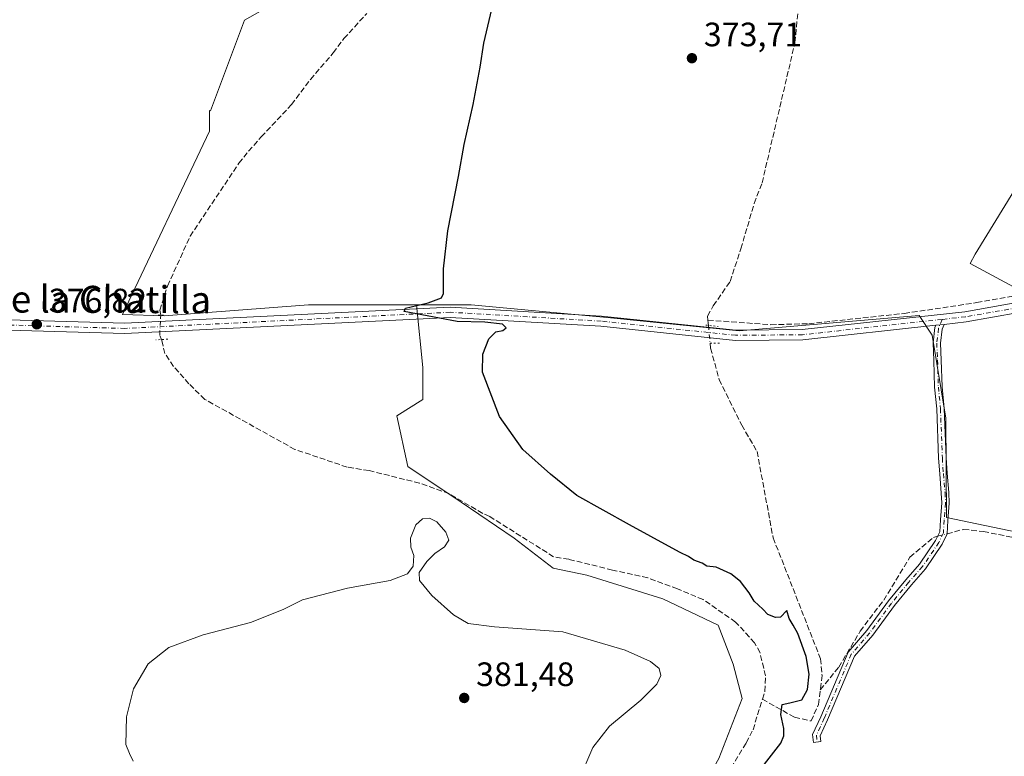
# Model space of a CAD drawing. Units: metres. Extents: x 605213 to 608698, y 4650567 to 4652932.
# Drawn here: x 606500 to 606791, y 4651208 to 4651426 of the extents above; entities that cross this region are included whole.
import ezdxf
from ezdxf.enums import TextEntityAlignment as Align

# ---------------------------------------------------------------- set-up
doc = ezdxf.new("R2010")
doc.units = ezdxf.units.M
doc.header["$MEASUREMENT"] = 0
for name, pattern in [('DGN Style 3', [2.307223458686699, 1.648016756204785, -0.6592067024819142]), ('DGN Style 4', [2.6384748266838614, 1.318413404963828, -0.6592067024819142, 0.001648016756204785, -0.6592067024819142]), ('DGN Style 5', [1.1536117293433497, 0.4944050268614355, -0.6592067024819142])]:
    doc.linetypes.add(name, pattern=pattern)
for name, color, linetype, lineweight in [('Arbolado forestal CxS', 92, 'Continuous', 0), ('Camino Cxs', 7, 'Continuous', 0), ('Camino eje', 30, 'DGN Style 4', 13), ('Comarca CxS', 21, 'Continuous', 0), ('Comunidad Autónoma CxS', 142, 'Continuous', 0), ('Corriente artificial lineal', 4, 'DGN Style 3', 13), ('Corriente artificial lineal oculto', 135, 'DGN Style 4', 13), ('Cultivos herbáceos CxS', 92, 'Continuous', 0), ('Cultivos leñosos CxS', 92, 'Continuous', 0), ('Curva de nivel maestra', 30, 'Continuous', 30), ('Curva de nivel normal', 30, 'Continuous', 0), ('Municipio CxS', 4, 'Continuous', 0), ('Pista no pavimentada Cxs', 111, 'Continuous', 0), ('Pista no pavimentada eje', 91, 'DGN Style 4', 0), ('Provincia CxS', 1, 'Continuous', 0), ('Puente lineal', 2, 'DGN Style 5', 0), ('Punto de cota en terreno', 7, 'Continuous', 0), ('Rótulo de punto de cota en terreno', 7, 'Continuous', 0), ('Texto cartográfico', 7, 'Continuous', 0)]:
    doc.layers.add(name, color=color, linetype=linetype, lineweight=lineweight)
doc.styles.add('Style-Arial', font='txt')

# ---------------------------------------------------------------- blocks, each defined once
blk = doc.blocks.new('*U22')
at = {"layer": 'Cultivos leñosos CxS', "color": 92, "linetype": 'Continuous', "lineweight": 0}
for points in [[(606706.8958999999, 4651207.070499999, 378.0890999999974), (606713.7619000003, 4651224.890100001, 378.7596999999951), (606711.1432999996, 4651235.0209, 378.8810999999987), (606706.6061000006, 4651246.592300001, 378.1465000000026), (606690.2662000004, 4651254.373500001, 378.0100999999996), (606667.7021000005, 4651261.3761, 377.2443999999959), (606657.7100999998, 4651263.4575, 377.5304000000033), (606646.2285000002, 4651272.3761, 376.9392999999982), (606630.4779000003, 4651282.9989, 376.6454999999987), (606614.7267000005, 4651293.621300001, 375.9367999999959), (606611.4303000001, 4651308.640699999, 375.5135000000009), (606619.1222000001, 4651313.4023, 375.445200000002), (606619.1222000001, 4651322.926300001, 375.3061000000016), (606617.2915000003, 4651341.5211, 375.4088000000047), (606633.4660999998, 4651341.5209, 374.7213999999949), (606674.7049000004, 4651337.6305, 374.1549999999988), (606712.8318999996, 4651333.740499999, 373.5071999999927), (606766.2565000001, 4651338.276900001, 372.6677999999956), (606770.0692999996, 4651332.491900001, 372.5687000000034), (606774.1503, 4651307.939099999, 372.6652999999933), (606774.3010999998, 4651278.495100001, 372.9567999999999), (606815.5403000005, 4651269.936100001, 372.1223999999929)], [(606800.5663000002, 4651343.316500001, 372.1572000000015), (606781.3576999997, 4651353.720899999, 372.6290000000009), (606782.7714000001, 4651356.4901, 372.6420999999973), (606812.9439000003, 4651405.5825, 372.3472000000039)]]:
    blk.add_polyline3d(points, dxfattribs=at)
blk = doc.blocks.new('5PATER')
at = {"layer": 'Arbolado forestal CxS', "linetype": 'Continuous', "lineweight": 0}
h = blk.add_hatch(color=51, dxfattribs=at)
edge = h.paths.add_edge_path()
edge.add_ellipse((0, 0), major_axis=(-0.1095731443231308, -0.1110710700762829), ratio=0.9994222409660322, start_angle=0, end_angle=360)

msp = doc.modelspace()

# ---------------------------------------------------------------- linework, layer by layer
at = {"layer": 'Camino Cxs', "color": 7, "linetype": 'Continuous', "lineweight": 0, "extrusion": (0.03090220511022693, 0.003396232607476105, 0.9995166428446309), "elevation": 34919.9100651968, "flags": 128}
msp.add_lwpolyline([(4557209.998167272, -1110725.112282283), (4557209.998167271, -1110727.592317171)], dxfattribs=at)
at = {"layer": 'Camino Cxs', "color": 7, "linetype": 'Continuous', "lineweight": 0}
msp.add_polyline3d([(606771.1511000004, 4651335.429099999, 372.5065000000032), (606773.6151000002, 4651335.699899999, 372.4293999999936), (606773.0538999997, 4651334.2509, 372.4646999999969), (606772.5274999999, 4651330.113299999, 372.5528999999952), (606772.7615, 4651325.1195, 372.623900000006), (606772.9987000005, 4651317.2105, 372.6462000000029), (606773.6333, 4651310.785499999, 372.8392000000022), (606774.1897, 4651296.1643, 372.9251999999979), (606774.5055000001, 4651291.585100001, 372.9685999999929), (606774.9823000003, 4651285.861300001, 373.3966999999975), (606775.1458999999, 4651282.7565, 373.5241999999998), (606774.7439000001, 4651277.612500001, 373.5488000000041), (606774.4929000001, 4651273.6801, 373.3730000000069), (606773.0175000001, 4651270.555500001, 373.2728000000061), (606768.0887000002, 4651263.283500001, 373.1132000000071), (606763.9278999995, 4651258.5625, 373.136599999998), (606758.8784999996, 4651252.408700001, 373.1411999999983), (606752.4408999998, 4651243.6665, 373.7541000000056), (606747.0493000001, 4651237.415300001, 374.2397000000055), (606739.0931000002, 4651218.587900001, 373.6842000000034), (606736.9127000002, 4651213.851500001, 374.0812000000006), (606737.1155000003, 4651212.093900001, 374.1606000000029), (606734.9301000005, 4651211.841700001, 374.4385000000038), (606734.6564999997, 4651214.2115, 374.3718999999983), (606737.0800999999, 4651219.476299999, 373.9652999999962), (606745.1574999997, 4651238.590299999, 375.1980999999942), (606750.7197000004, 4651245.0393, 373.859500000006), (606757.1410999997, 4651253.7597, 373.4184999999998), (606762.2516999999, 4651259.988100001, 373.4980999999971), (606766.3459000001, 4651264.633300001, 373.5601000000024), (606771.1009000001, 4651271.6489, 373.812699999995), (606772.3240999999, 4651274.239499999, 373.7810000000027), (606772.5493000001, 4651277.768300001, 374.2091999999975), (606772.9413000002, 4651282.784499999, 374.2863999999972), (606772.7871000003, 4651285.712099999, 374.0400999999983), (606772.3117000004, 4651291.418099999, 373.3652000000002), (606771.9924999997, 4651296.046700001, 373.2712999999931), (606771.4375, 4651310.635500001, 373.2504000000045), (606770.8019000003, 4651317.069300001, 373.0727999999945), (606770.5630999999, 4651325.0351, 373.014599999995), (606770.3208999997, 4651330.201300001, 372.8821000000025), (606770.9055000005, 4651334.795100001, 372.5439000000042)], close=True, dxfattribs=at)
msp.add_polyline3d([(606773.6151000002, 4651335.699899999, 372.4293999999936), (606773.0538999997, 4651334.2509, 372.4646999999969), (606772.5274999999, 4651330.113299999, 372.5528999999952), (606772.7615, 4651325.1195, 372.623900000006), (606772.9987000005, 4651317.2105, 372.6462000000029), (606773.6333, 4651310.785499999, 372.8392000000022), (606774.1897, 4651296.1643, 372.9251999999979), (606774.5055000001, 4651291.585100001, 372.9685999999929), (606774.9823000003, 4651285.861300001, 373.3966999999975), (606775.1458999999, 4651282.7565, 373.5241999999998), (606774.7439000001, 4651277.612500001, 373.5488000000041), (606774.4929000001, 4651273.6801, 373.3730000000069), (606773.0175000001, 4651270.555500001, 373.2728000000061), (606768.0887000002, 4651263.283500001, 373.1132000000071), (606763.9278999995, 4651258.5625, 373.136599999998), (606758.8784999996, 4651252.408700001, 373.1411999999983), (606752.4408999998, 4651243.6665, 373.7541000000056), (606747.0493000001, 4651237.415300001, 374.2397000000055), (606739.0931000002, 4651218.587900001, 373.6842000000034), (606736.9127000002, 4651213.851500001, 374.0812000000006), (606737.1155000003, 4651212.093900001, 374.1606000000029), (606734.9301000005, 4651211.841700001, 374.4385000000038), (606734.6564999997, 4651214.2115, 374.3718999999983), (606737.0800999999, 4651219.476299999, 373.9652999999962), (606745.1574999997, 4651238.590299999, 375.1980999999942), (606750.7197000004, 4651245.0393, 373.859500000006), (606757.1410999997, 4651253.7597, 373.4184999999998), (606762.2516999999, 4651259.988100001, 373.4980999999971), (606766.3459000001, 4651264.633300001, 373.5601000000024), (606771.1009000001, 4651271.6489, 373.812699999995), (606772.3240999999, 4651274.239499999, 373.7810000000027), (606772.5493000001, 4651277.768300001, 374.2091999999975), (606772.9413000002, 4651282.784499999, 374.2863999999972), (606772.7871000003, 4651285.712099999, 374.0400999999983), (606772.3117000004, 4651291.418099999, 373.3652000000002), (606771.9924999997, 4651296.046700001, 373.2712999999931), (606771.4375, 4651310.635500001, 373.2504000000045), (606770.8019000003, 4651317.069300001, 373.0727999999945), (606770.5630999999, 4651325.0351, 373.014599999995), (606770.3208999997, 4651330.201300001, 372.8821000000025), (606770.9055000005, 4651334.795100001, 372.5439000000042), (606771.1511000004, 4651335.429099999, 372.5065000000032)], dxfattribs=at)
at = {"layer": 'Camino eje', "color": 30, "linetype": 'DGN Style 4', "lineweight": 13}
msp.add_polyline3d([(606773.0009000005, 4651337.159700001, 372.3977000000014), (606771.9797, 4651334.5231, 372.4864999999991), (606771.4241000004, 4651330.157299999, 372.7163), (606771.6623000001, 4651325.077299999, 372.7881999999955), (606771.9003, 4651317.139900001, 372.7891999999993), (606772.5352999996, 4651310.7105, 372.8987000000052), (606773.0910999998, 4651296.1055, 373.0445000000037), (606773.4084999999, 4651291.501700001, 373.1266000000033), (606773.8847000003, 4651285.786699999, 373.7167999999947), (606774.0434999998, 4651282.770500001, 373.905700000003), (606773.6467000004, 4651277.690500001, 373.877999999997), (606773.4084999999, 4651273.9597, 373.5553999999975), (606772.0591000002, 4651271.102299999, 373.4804000000004), (606767.2172999998, 4651263.958500001, 373.3117999999959), (606763.0897000004, 4651259.2753, 373.2927999999956), (606758.0097000003, 4651253.084100001, 373.2559999999939), (606751.5802999996, 4651244.3529, 373.7853000000032), (606746.1035000002, 4651238.002900001, 374.7174999999988), (606738.0865000002, 4651219.032099999, 373.8117000000057), (606735.7846999997, 4651214.031500001, 374.2253000000055), (606736.0229000002, 4651211.967700001, 374.3018000000012)], dxfattribs=at)
at = {"layer": 'Comarca CxS', "color": 21, "linetype": 'Continuous', "lineweight": 0}
msp.add_3dface([(608697.8000008004, 4650618.75998351), (605247.0600007742, 4650566.669983511), (605212.7300007741, 4652879.689983485), (608662.3600007994, 4652931.799983487)], dxfattribs=at)
at = {"layer": 'Comunidad Autónoma CxS', "color": 142, "linetype": 'Continuous', "lineweight": 0}
msp.add_3dface([(608697.8000008004, 4650618.75998351), (605247.0600007742, 4650566.669983511), (605212.7300007741, 4652879.689983485), (608662.3600007994, 4652931.799983487)], dxfattribs=at)
at = {"layer": 'Corriente artificial lineal', "color": 4, "linetype": 'DGN Style 3', "lineweight": 13, "extrusion": (-0.000992042325285512, 0.01082247168986842, 0.9999409432354227), "elevation": 50111.04407778193, "flags": 128}
msp.add_lwpolyline([(606703.7120470984, 4651067.002809444), (606703.8531636959, 4651065.463419289)], dxfattribs=at)
at = {"layer": 'Corriente artificial lineal', "color": 4, "linetype": 'DGN Style 3', "lineweight": 13}
for points in [[(606703.6396000005, 4651336.939999999, 373.9795000000013), (606703.5280999999, 4651338.156199999, 373.949099999998), (606705.1950000003, 4651341.1724, 373.8151999999973), (606710.1956000002, 4651348.395600001, 373.6974000000046), (606713.3706, 4651358.079299999, 373.7115000000049), (606717.3393999999, 4651371.4937, 373.7688000000053), (606719.6655000001, 4651377.604699999, 373.5080000000016), (606729.4200999998, 4651419.1501, 373.4658000000054), (606732.1700999998, 4651448.5101, 373.633799999996), (606735.5313999997, 4651466.434599999, 373.3236000000034), (606737.5563000003, 4651484.782500001, 373.6052000000054), (606740.7648999998, 4651502.676899999, 373.6211999999941), (606744.5906999996, 4651527.235500001, 373.4621000000043), (606746.3184000002, 4651540.563800001, 373.3261999999959), (606748.6632000003, 4651547.845000001, 373.5185999999958), (606755.2039000001, 4651556.2369, 373.4348000000027), (606768.0385999996, 4651568.0843, 373.4167000000016), (606778.6518999999, 4651577.463500001, 373.4225000000006), (606786.6101000002, 4651582.880100001, 372.9781999999978)], [(606703.6396000005, 4651336.939999999, 373.9795000000013), (606722.2500999998, 4651335.600099999, 373.1774000000005), (606733.4901000002, 4651335.880100001, 373.1744999999937), (606761.8101000005, 4651338.9301, 372.8417000000045), (606783.3101000005, 4651342.120100001, 372.4582999999984), (606807.9001000002, 4651346.630100001, 372.1129999999976), (606882.3800999997, 4651362.340100001, 371.0053000000044), (606902.9301000005, 4651367.3201, 370.7321999999986), (606927.4401000004, 4651374.4901, 370.6094000000012), (606929.3101000005, 4651376.0701, 370.5871999999945), (606930.5900999998, 4651380.9301, 370.5803000000014), (606940.5800999999, 4651431.7301, 370.3516999999993)], [(606541.4566000003, 4651338.3793, 376.4670999999944), (606541.2396, 4651339.908600001, 376.4501000000019), (606543.4621000001, 4651347.052400001, 376.329700000002), (606550.2089999998, 4651361.816099999, 376.2474999999977), (606564.6552999998, 4651383.406199999, 376.1554000000033), (606567.5127999998, 4651386.9781, 376.1885000000038), (606571.2434, 4651391.2643, 376.1750999999931), (606580.2204999998, 4651400.783500001, 376.1361999999936), (606585.8483999996, 4651408.250600001, 376.1698999999935), (606592.5953000003, 4651416.108700001, 376.2124999999942), (606595.7703, 4651420.3156, 376.2170000000042), (606602.5171999997, 4651427.776900001, 376.2663999999932)], [(606719.7702000003, 4651224.6669, 377.7887000000046), (606720.4951999999, 4651227.0197, 377.7799999999988), (606720.6677000001, 4651231.546900001, 377.7073999999994), (606719.0701000001, 4651238.4101, 377.2765999999974), (606717.4524999997, 4651241.373299999, 377.1061999999947), (606711.8300999999, 4651247.524900001, 376.9560999999958), (606702.1727, 4651254.205600001, 377.0025000000023), (606694.5659999996, 4651257.380700001, 377.0813999999955), (606685.7685000002, 4651260.6218, 377.0685999999987), (606675.3174999999, 4651262.936899999, 376.4667999999947), (606662.4189999999, 4651266.1119, 376.5176000000066), (606657.8940000003, 4651266.862700001, 376.5889000000025), (606638.9501, 4651278.780099999, 376.4765000000043), (606636.8835000005, 4651279.683599999, 376.4857999999949), (606626.9648000002, 4651285.558800001, 376.4133000000002), (606618.1673999997, 4651288.6677, 376.2937999999995), (606603.2183999997, 4651292.371900001, 376.3840000000055), (606596.7281, 4651293.4067, 376.4790999999968), (606581.2001, 4651298.6601, 376.4035000000004), (606554.5349000003, 4651313.4724, 376.3264000000054), (606549.8386000004, 4651318.102600001, 376.3603000000003), (606545.2745000003, 4651323.262, 376.475099999996), (606542.6947999997, 4651327.032400001, 376.5519000000059), (606541.7982000001, 4651330.9716, 376.5722999999998), (606541.7117999997, 4651331.196799999, 376.5745000000024)], [(606704.2675000001, 4651330.09, 374.116399999999), (606704.4012000002, 4651328.631100001, 374.1765000000014), (606706.9412000002, 4651319.3442, 374.1834999999992), (606713.6300999997, 4651305.840100001, 373.8677000000025), (606718.1801000005, 4651298.0701, 374.1695999999938), (606722.9501, 4651272.450099999, 374.4894000000059), (606736.9901000002, 4651236.6501, 374.4067000000068), (606737.4401000004, 4651231.720100001, 374.6206999999995), (606736.9200999998, 4651227.4001, 374.4275000000052)], [(606736.9200999998, 4651227.4001, 374.4275000000052), (606742.3821999999, 4651234.174699999, 373.9766999999993), (606748.7322000006, 4651244.811000001, 373.5138000000007), (606755.7171999998, 4651254.0185, 373.406799999997), (606763.4960000003, 4651266.718499999, 373.2070999999996), (606770.4809999998, 4651272.592300001, 373.2823999999964), (606771.7006000001, 4651272.919, 373.2826999999961)], [(606774.4857999999, 4651273.664999999, 373.1889999999985), (606779.3710000003, 4651274.9735, 372.8886000000057), (606785.2448000005, 4651274.338500001, 372.6524999999965), (606793.9760999996, 4651272.592300001, 372.4521999999997), (606804.6123000003, 4651271.004799999, 372.4036000000052), (606823.0274, 4651265.130999999, 372.2051999999967), (606833.0286999998, 4651263.226, 371.9890000000014), (606841.9187000003, 4651262.4323, 371.9030000000057), (606851.1261999998, 4651260.844799999, 371.8800999999949), (606860.9687000001, 4651261.321000001, 371.8313000000053), (606863.8262, 4651262.4323, 371.7176000000036)], [(606719.7702000003, 4651224.6669, 377.7887000000046), (606729.2801000001, 4651219.3201, 375.3328000000038), (606734.1801000005, 4651218.220100001, 374.6909000000014), (606736.4001000002, 4651223.0801, 374.4774000000034), (606736.9200999998, 4651227.4001, 374.4275000000052)], [(606705.6785000004, 4651196.460200001, 377.2309999999998), (606714.9389000004, 4651211.739900001, 377.7623000000021), (606716.9894000003, 4651215.6425, 377.8439000000071), (606719.7702000003, 4651224.6669, 377.7887000000046)]]:
    msp.add_polyline3d(points, dxfattribs=at)
at = {"layer": 'Corriente artificial lineal oculto', "color": 135, "linetype": 'DGN Style 4', "lineweight": 13, "extrusion": (-0.002055162255401081, 0.02242060432631956, 0.9997465142773676), "elevation": 103412.7773950716, "flags": 128}
msp.add_lwpolyline([(-1028750.894371539, -4575367.5286249), (-1028750.894371539, -4575362.194308381)], dxfattribs=at)
at = {"layer": 'Corriente artificial lineal oculto', "color": 135, "linetype": 'DGN Style 4', "lineweight": 13, "extrusion": (0.03137359863694204, 0.008403240184125159, 0.999472402251796), "elevation": 58495.46105604114, "flags": 128}
msp.add_lwpolyline([(4335915.690009977, -1788553.944719846), (4335915.690009976, -1788556.829617544)], dxfattribs=at)
at = {"layer": 'Corriente artificial lineal oculto', "color": 135, "linetype": 'DGN Style 4', "lineweight": 13}
msp.add_polyline3d([(606541.7117999997, 4651331.196799999, 376.5745000000024), (606541.1814000001, 4651332.579600001, 376.5841999999975), (606541.4151, 4651337.503799999, 376.4795000000013), (606541.4566000003, 4651338.3793, 376.4670999999944)], dxfattribs=at)
at = {"layer": 'Cultivos herbáceos CxS', "color": 92, "linetype": 'Continuous', "lineweight": 0}
for points in [[(606717.3403000003, 4651606.857100001, 377.3041999999987), (606736.5258999999, 4651602.179500001, 374.4777999999933), (606728.3973000003, 4651573.3191, 374.4244999999937), (606715.7773000002, 4651560.6821, 374.9193999999989), (606702.2111000001, 4651551.904100001, 375.2299000000057), (606693.4326999999, 4651532.751499999, 374.9272999999957), (606673.5129000006, 4651511.3421, 376.4159000000073), (606669.2269000001, 4651488.467700001, 375.6085000000021), (606655.9256999996, 4651476.890100001, 376.9713000000047), (606646.6491, 4651462.990700001, 376.2762999999977), (606598.5739000002, 4651444.0285, 377.3418999999994), (606566.2731, 4651425.785499999, 377.5553000000073), (606556.1661, 4651398.949100001, 376.6423999999971), (606555.9649, 4651399.032299999, 376.6567000000068), (606555.9649, 4651392.8969, 376.4582999999984), (606530.1628999999, 4651338.577299999, 376.6106), (606542.4703000003, 4651338.202099999, 376.452099999995), (606585.2241000002, 4651341.5209, 375.5206999999937), (606617.2915000003, 4651341.5211, 375.4088000000047)], [(606598.5739000002, 4651444.0285, 377.3418999999994), (606566.2731, 4651425.785499999, 377.5553000000073), (606556.1661, 4651398.949100001, 376.6423999999971), (606555.9649, 4651399.032299999, 376.6567000000068), (606555.9649, 4651392.8969, 376.4582999999984), (606530.1628999999, 4651338.577299999, 376.6106), (606542.4703000003, 4651338.202099999, 376.452099999995), (606585.2241000002, 4651341.5209, 375.5206999999937), (606617.2915000003, 4651341.5211, 375.4088000000047), (606619.1222000001, 4651322.926300001, 375.3061000000016), (606619.1222000001, 4651313.4023, 375.445200000002), (606611.4303000001, 4651308.640699999, 375.5135000000009), (606614.7267000005, 4651293.621300001, 375.9367999999959), (606630.4779000003, 4651282.9989, 376.6454999999987), (606646.2285000002, 4651272.3761, 376.9392999999982), (606657.7100999998, 4651263.4575, 377.5304000000033), (606667.7021000005, 4651261.3761, 377.2443999999959), (606690.2662000004, 4651254.373500001, 378.0100999999996), (606706.6061000006, 4651246.592300001, 378.1465000000026), (606711.1432999996, 4651235.0209, 378.8810999999987), (606713.7619000003, 4651224.890100001, 378.7596999999951), (606706.8958999999, 4651207.070499999, 378.0890999999974)], [(606617.2915000003, 4651341.5211, 375.4088000000047), (606619.1222000001, 4651322.926300001, 375.3061000000016), (606619.1222000001, 4651313.4023, 375.445200000002), (606611.4303000001, 4651308.640699999, 375.5135000000009), (606614.7267000005, 4651293.621300001, 375.9367999999959), (606630.4779000003, 4651282.9989, 376.6454999999987), (606646.2285000002, 4651272.3761, 376.9392999999982), (606657.7100999998, 4651263.4575, 377.5304000000033), (606667.7021000005, 4651261.3761, 377.2443999999959), (606690.2662000004, 4651254.373500001, 378.0100999999996), (606706.6061000006, 4651246.592300001, 378.1465000000026), (606711.1432999996, 4651235.0209, 378.8810999999987), (606713.7619000003, 4651224.890100001, 378.7596999999951), (606706.8958999999, 4651207.070499999, 378.0890999999974), (606697.4748999998, 4651190.501300001, 377.6606000000029), (606686.8022999996, 4651171.382900001, 377.2507999999943), (606682.4851000002, 4651150.8849, 376.9671999999992), (606683.2622999996, 4651117.426100001, 377.0203000000038), (606672.7046999997, 4651098.308700001, 377.8525999999983), (606686.8315000003, 4651080.0229, 375.860400000005)]]:
    msp.add_polyline3d(points, dxfattribs=at)
at = {"layer": 'Cultivos leñosos CxS', "color": 92, "linetype": 'Continuous', "lineweight": 0}
for points in [[(606717.3403000003, 4651606.857100001, 377.3041999999987), (606736.5258999999, 4651602.179500001, 374.4777999999933), (606728.3973000003, 4651573.3191, 374.4244999999937), (606715.7773000002, 4651560.6821, 374.9193999999989), (606702.2111000001, 4651551.904100001, 375.2299000000057), (606693.4326999999, 4651532.751499999, 374.9272999999957), (606673.5129000006, 4651511.3421, 376.4159000000073), (606669.2269000001, 4651488.467700001, 375.6085000000021), (606655.9256999996, 4651476.890100001, 376.9713000000047), (606646.6491, 4651462.990700001, 376.2762999999977), (606598.5739000002, 4651444.0285, 377.3418999999994), (606566.2731, 4651425.785499999, 377.5553000000073), (606556.1661, 4651398.949100001, 376.6423999999971), (606555.9649, 4651399.032299999, 376.6567000000068), (606555.9649, 4651392.8969, 376.4582999999984), (606530.1628999999, 4651338.577299999, 376.6106), (606542.4703000003, 4651338.202099999, 376.452099999995), (606585.2241000002, 4651341.5209, 375.5206999999937), (606617.2915000003, 4651341.5211, 375.4088000000047)], [(606815.5403000005, 4651269.936100001, 372.1223999999929), (606774.3010999998, 4651278.495100001, 372.9567999999999), (606774.1503, 4651307.939099999, 372.6652999999933), (606770.0692999996, 4651332.491900001, 372.5687000000034), (606766.2565000001, 4651338.276900001, 372.6677999999956), (606712.8318999996, 4651333.740499999, 373.5071999999927), (606674.7049000004, 4651337.6305, 374.1549999999988), (606633.4660999998, 4651341.5209, 374.7213999999949), (606617.2915000003, 4651341.5211, 375.4088000000047), (606585.2241000002, 4651341.5209, 375.5206999999937), (606542.4703000003, 4651338.202099999, 376.452099999995), (606530.1628999999, 4651338.577299999, 376.6106), (606555.9649, 4651392.8969, 376.4582999999984), (606555.9649, 4651399.032299999, 376.6567000000068), (606556.1661, 4651398.949100001, 376.6423999999971), (606566.2731, 4651425.785499999, 377.5553000000073), (606598.5739000002, 4651444.0285, 377.3418999999994)], [(606617.2915000003, 4651341.5211, 375.4088000000047), (606633.4660999998, 4651341.5209, 374.7213999999949), (606674.7049000004, 4651337.6305, 374.1549999999988), (606712.8318999996, 4651333.740499999, 373.5071999999927), (606766.2565000001, 4651338.276900001, 372.6677999999956), (606770.0692999996, 4651332.491900001, 372.5687000000034), (606774.1503, 4651307.939099999, 372.6652999999933), (606774.3010999998, 4651278.495100001, 372.9567999999999), (606815.5403000005, 4651269.936100001, 372.1223999999929), (606864.5604999998, 4651263.711300001, 371.6687999999995), (606892.4917000001, 4651311.9571, 371.2688000000053), (606893.4467000002, 4651313.5645, 371.2838000000047), (606908.9130999995, 4651365.6439, 370.8105000000069), (606877.7889, 4651359.4189, 371.148199999996), (606836.5497000003, 4651350.8595, 371.6738999999943), (606805.4254999999, 4651343.8563, 372.0678000000044), (606800.5663000002, 4651343.316500001, 372.1572000000015), (606781.3576999997, 4651353.720899999, 372.6290000000009), (606782.7714000001, 4651356.4901, 372.6420999999973), (606812.9439000003, 4651405.5825, 372.3472000000039), (606836.8620999996, 4651440.0317, 371.5556999999972)], [(606617.2915000003, 4651341.5211, 375.4088000000047), (606633.4660999998, 4651341.5209, 374.7213999999949), (606674.7049000004, 4651337.6305, 374.1549999999988), (606712.8318999996, 4651333.740499999, 373.5071999999927), (606766.2565000001, 4651338.276900001, 372.6677999999956), (606770.0692999996, 4651332.491900001, 372.5687000000034), (606774.1503, 4651307.939099999, 372.6652999999933), (606774.3010999998, 4651278.495100001, 372.9567999999999), (606815.5403000005, 4651269.936100001, 372.1223999999929), (606864.5604999998, 4651263.711300001, 371.6687999999995), (606892.4917000001, 4651311.9571, 371.2688000000053), (606893.4467000002, 4651313.5645, 371.2838000000047), (606908.9130999995, 4651365.6439, 370.8105000000069), (606877.7889, 4651359.4189, 371.148199999996), (606836.5497000003, 4651350.8595, 371.6738999999943), (606805.4254999999, 4651343.8563, 372.0678000000044), (606800.5663000002, 4651343.316500001, 372.1572000000015), (606781.3576999997, 4651353.720899999, 372.6290000000009), (606782.7714000001, 4651356.4901, 372.6420999999973), (606812.9439000003, 4651405.5825, 372.3472000000039), (606836.8620999996, 4651440.0317, 371.5556999999972)], [(606812.9439000003, 4651405.5825, 372.3472000000039), (606782.7714000001, 4651356.4901, 372.6420999999973), (606781.3576999997, 4651353.720899999, 372.6290000000009), (606800.5663000002, 4651343.316500001, 372.1572000000015)], [(606617.2915000003, 4651341.5211, 375.4088000000047), (606619.1222000001, 4651322.926300001, 375.3061000000016), (606619.1222000001, 4651313.4023, 375.445200000002), (606611.4303000001, 4651308.640699999, 375.5135000000009), (606614.7267000005, 4651293.621300001, 375.9367999999959), (606630.4779000003, 4651282.9989, 376.6454999999987), (606646.2285000002, 4651272.3761, 376.9392999999982), (606657.7100999998, 4651263.4575, 377.5304000000033), (606667.7021000005, 4651261.3761, 377.2443999999959), (606690.2662000004, 4651254.373500001, 378.0100999999996), (606706.6061000006, 4651246.592300001, 378.1465000000026), (606711.1432999996, 4651235.0209, 378.8810999999987), (606713.7619000003, 4651224.890100001, 378.7596999999951), (606706.8958999999, 4651207.070499999, 378.0890999999974), (606697.4748999998, 4651190.501300001, 377.6606000000029), (606686.8022999996, 4651171.382900001, 377.2507999999943), (606682.4851000002, 4651150.8849, 376.9671999999992), (606683.2622999996, 4651117.426100001, 377.0203000000038), (606672.7046999997, 4651098.308700001, 377.8525999999983), (606686.8315000003, 4651080.0229, 375.860400000005)]]:
    msp.add_polyline3d(points, dxfattribs=at)
at = {"layer": 'Curva de nivel maestra', "color": 30, "linetype": 'Continuous', "lineweight": 30, "elevation": 375.0000000000001, "flags": 128}
msp.add_lwpolyline([(606715.9500000002, 4651199.720100001), (606725.2000000002, 4651211.6501), (606726.1600000003, 4651213.800100001), (606726.0899999999, 4651216.0101), (606725.1799999997, 4651220.110099999), (606725.6100000005, 4651223.100099999), (606727.9400000004, 4651223.5601), (606731.4400000004, 4651224.470100001), (606733.1399999997, 4651227.5801), (606733.6500000004, 4651232.130100001), (606732.7599999999, 4651237.270099999), (606730.2300000006, 4651244.130100001), (606728.9199999999, 4651246.600099999), (606727.6600000003, 4651248.5601), (606727.0099999999, 4651250.950099999), (606725.0800000001, 4651248.9801), (606723.6100000005, 4651248.850099999), (606721.4199999999, 4651249.800100001), (606719.9000000004, 4651251.3201), (606717.3399999999, 4651253.6601), (606715.8200000003, 4651256.140100001), (606713.3200000003, 4651259.5101), (606710.3899999997, 4651261.780099999), (606706.04, 4651263.780099999), (606703.29, 4651264.0801), (606701.8799999999, 4651264.950099999), (606699.4400000004, 4651265.8301), (606697.9000000004, 4651266.960100001), (606695.4000000004, 4651268.090100001), (606693.0599999996, 4651269.370100001), (606680.3600000005, 4651276.280099999), (606664.7999999998, 4651284.970100001), (606656.9800000006, 4651291.340100001), (606648.8099999996, 4651298.600099999), (606641.8899999997, 4651308.380100001), (606636.79, 4651321.520099999), (606636.9000000004, 4651326.850099999), (606638.7300000006, 4651331.4001), (606640.7199999997, 4651333.530099999), (606642.8700000001, 4651333.890100001), (606643.79, 4651334.640100001), (606642.79, 4651335.720100001), (606637.54, 4651336.3101), (606629.2699999996, 4651336.5701), (606613.5700000003, 4651339.5001), (606613.9600000001, 4651340.4801), (606620.7400000002, 4651342.030099999), (606624.6799999997, 4651343.540100001), (606625.2699999996, 4651344.840100001), (606625.2699999996, 4651352.100099999), (606626.5099999999, 4651363.440099999), (606629.7300000006, 4651379.440099999), (606631.3899999997, 4651388.960100001), (606634.04, 4651400.770099999), (606636.1399999997, 4651411.9101), (606637.2199999997, 4651419.0101), (606639.54, 4651429.100099999)], dxfattribs=at)
at = {"layer": 'Curva de nivel normal', "color": 30, "linetype": 'Continuous', "lineweight": 0, "elevation": 380, "flags": 128}
msp.add_lwpolyline([(606665.5, 4651200.890100001), (606669.5, 4651210.340100001), (606674.5, 4651216.7301), (606683.7300000006, 4651224.4001), (606688.5199999996, 4651229.140100001), (606689.6500000004, 4651231.720100001), (606689.1600000003, 4651233.780099999), (606686.5700000003, 4651235.880100001), (606679.1399999997, 4651239.200099999), (606660.5800000001, 4651244.630100001), (606640.3600000005, 4651246.0801), (606632.5999999996, 4651247.140100001), (606628.2699999996, 4651249.630100001), (606621.8099999996, 4651255.360099999), (606618.1600000003, 4651259.780099999), (606618.0899999999, 4651262.200099999), (606620.2999999998, 4651265.450099999), (606622.6600000003, 4651267.780099999), (606625.5199999996, 4651269.780099999), (606626.8399999999, 4651271.780099999), (606625.9800000006, 4651274.110099999), (606623.3200000003, 4651277.210100001), (606621.0700000003, 4651278.2601), (606619.0599999996, 4651278.050100001), (606617.0800000001, 4651276.290100001), (606615.5099999999, 4651272.360099999), (606615.5700000003, 4651269.7401), (606616.4600000001, 4651267.220100001), (606616.2699999996, 4651264.0601), (606614.6299999999, 4651261.780099999), (606609.4100000003, 4651259.800100001), (606596.8200000003, 4651257.540100001), (606583.4600000001, 4651254.140100001), (606577.7400000002, 4651251.220100001), (606568.0599999996, 4651247.4001), (606554.0599999996, 4651243.7401), (606543.8200000003, 4651239.9801), (606537.7400000002, 4651235.1601), (606533.3499999996, 4651227.780099999), (606531.3300000001, 4651219.420100001), (606531.1600000003, 4651211.220100001), (606532.2000000002, 4651208.590100001), (606533.2599999999, 4651206.3201)], dxfattribs=at)
at = {"layer": 'Municipio CxS', "color": 4, "linetype": 'Continuous', "lineweight": 0}
msp.add_3dface([(608697.8000008004, 4650618.75998351), (605247.0600007742, 4650566.669983511), (605212.7300007741, 4652879.689983485), (608662.3600007994, 4652931.799983487)], dxfattribs=at)
at = {"layer": 'Pista no pavimentada Cxs', "color": 111, "linetype": 'Continuous', "lineweight": 0, "extrusion": (0.03090220511022693, 0.003396232607476105, 0.9995166428446309), "elevation": 34919.9100651968, "flags": 128}
msp.add_lwpolyline([(4557209.998167272, -1110725.112282283), (4557209.998167271, -1110727.592317171)], dxfattribs=at)
at = {"layer": 'Pista no pavimentada Cxs', "color": 111, "linetype": 'Continuous', "lineweight": 0}
for points in [[(606273.2801000001, 4651329.4101, 380.6748999999982), (606292.8901000004, 4651331.7501, 380.2985000000044), (606338.9901000002, 4651336.190099999, 379.3758999999991), (606369.1101000002, 4651337.8101, 378.7691999999952), (606485.9101, 4651337.340100001, 376.9815999999992), (606530.8101000005, 4651336.0001, 377.2670000000071), (606627.2600999996, 4651340.8101, 374.9131999999955), (606672.0900999998, 4651338.170100001, 374.2700999999943), (606711.9101, 4651333.970100001, 373.5553999999975), (606731.5800999999, 4651334.130100001, 373.084400000007), (606779.7401000002, 4651339.4301, 372.8524000000034), (606795.1401000004, 4651342.130100001, 372.5492999999988), (606819.4501, 4651347.890100001, 372.8469999999944), (606850.8300999999, 4651353.9301, 371.7707999999984), (606889.7401000002, 4651362.520099999, 370.950800000006), (606963.7500999998, 4651384.0001, 370.5335000000051), (606992.3800999997, 4651388.710100001, 369.7274000000034), (607041.8601000002, 4651395.710100001, 369.7502999999998), (607066.9901000002, 4651396.850099999, 369.2004000000015), (607108.6901000004, 4651397.690099999, 368.0988999999972)], [(606485.9101, 4651337.340100001, 376.9815999999992), (606530.8101000005, 4651336.0001, 377.2670000000071), (606627.2600999996, 4651340.8101, 374.9131999999955), (606672.0900999998, 4651338.170100001, 374.2700999999943), (606711.9101, 4651333.970100001, 373.5553999999975), (606731.5800999999, 4651334.130100001, 373.084400000007), (606779.7401000002, 4651339.4301, 372.8524000000034), (606795.1401000004, 4651342.130100001, 372.5492999999988), (606819.4501, 4651347.890100001, 372.8469999999944), (606850.8300999999, 4651353.9301, 371.7707999999984), (606889.7401000002, 4651362.520099999, 370.950800000006), (606963.7500999998, 4651384.0001, 370.5335000000051), (606992.3800999997, 4651388.710100001, 369.7274000000034)], [(606992.8701, 4651385.710100001, 370.209400000007), (606964.4200999998, 4651381.030099999, 370.6903000000021), (606890.5000999998, 4651359.5801, 371.3497999999963), (606851.4501, 4651350.950099999, 371.6621000000014), (606820.0900999998, 4651344.920100001, 372.3611999999994), (606795.7600999996, 4651339.1601, 372.3393999999971), (606780.1700999998, 4651336.420100001, 372.3775000000023), (606773.6151000002, 4651335.699899999, 372.4293999999936), (606771.1511000004, 4651335.429099999, 372.5065000000032), (606731.7500999998, 4651331.100099999, 373.1441999999952), (606711.7600999996, 4651330.9301, 373.7544999999955), (606671.8501000004, 4651335.140100001, 374.5666000000056), (606627.2401000002, 4651337.770099999, 374.9590000000026), (606530.8400999998, 4651332.960100001, 377.4064000000071), (606485.8601000002, 4651334.3101, 377.030700000003)], [(606992.8701, 4651385.710100001, 370.209400000007), (606964.4200999998, 4651381.030099999, 370.6903000000021), (606890.5000999998, 4651359.5801, 371.3497999999963), (606851.4501, 4651350.950099999, 371.6621000000014), (606820.0900999998, 4651344.920100001, 372.3611999999994), (606795.7600999996, 4651339.1601, 372.3393999999971), (606780.1700999998, 4651336.420100001, 372.3775000000023), (606773.6151000002, 4651335.699899999, 372.4293999999936)], [(606771.1511000004, 4651335.429099999, 372.5065000000032), (606731.7500999998, 4651331.100099999, 373.1441999999952), (606711.7600999996, 4651330.9301, 373.7544999999955), (606671.8501000004, 4651335.140100001, 374.5666000000056), (606627.2401000002, 4651337.770099999, 374.9590000000026), (606530.8400999998, 4651332.960100001, 377.4064000000071), (606485.8601000002, 4651334.3101, 377.030700000003), (606369.1901000004, 4651334.770099999, 378.9541000000027), (606339.2200999996, 4651333.1601, 379.4790999999968), (606293.2200999996, 4651328.7301, 380.4060000000027), (606275.1801000005, 4651326.5801, 380.6830000000046)]]:
    msp.add_polyline3d(points, dxfattribs=at)
at = {"layer": 'Pista no pavimentada eje', "color": 91, "linetype": 'DGN Style 4', "lineweight": 0}
for points in [[(607111.9659000002, 4651396.263499999, 368.1027000000031), (607109.9351000005, 4651396.450099999, 368.1181999999972), (607067.0301000001, 4651395.5801, 369.0537999999942), (607041.9650999998, 4651394.440099999, 369.7118000000046), (607034.5251000002, 4651393.5551, 369.5463000000018), (607022.1551000001, 4651391.8051, 369.5973999999987), (607004.9951, 4651388.960100001, 369.9112000000023), (606992.6250999998, 4651387.210100001, 369.7041000000027), (606964.0850999998, 4651382.515100001, 370.213699999993), (606890.1201, 4651361.050100001, 371.1440000000002), (606851.1401000004, 4651352.440099999, 371.5080000000016), (606819.7701000003, 4651346.405099999, 372.5378000000055), (606795.4501, 4651340.645099999, 372.4284999999945), (606779.9550999999, 4651337.925100001, 372.4192999999942), (606773.0009000005, 4651337.159700001, 372.3977000000014)], [(606773.0009000005, 4651337.159700001, 372.3977000000014), (606731.6651, 4651332.6151, 373.023000000001), (606711.8350999998, 4651332.450099999, 373.5576000000001), (606671.9700999996, 4651336.655099999, 374.3767999999982), (606627.2500999998, 4651339.290100001, 374.9361999999965), (606530.8251, 4651334.4801, 377.3364000000001), (606485.8850999996, 4651335.825099999, 377.0062000000034), (606369.1501000002, 4651336.290100001, 378.8482999999979), (606339.1051000003, 4651334.675100001, 379.4262000000017), (606293.0551000005, 4651330.2401, 380.3515000000043), (606272.7050999999, 4651327.8101, 380.7102000000014)]]:
    msp.add_polyline3d(points, dxfattribs=at)
at = {"layer": 'Provincia CxS', "color": 1, "linetype": 'Continuous', "lineweight": 0}
msp.add_3dface([(608697.8000008004, 4650618.75998351), (605247.0600007742, 4650566.669983511), (605212.7300007741, 4652879.689983485), (608662.3600007994, 4652931.799983487)], dxfattribs=at)
at = {"layer": 'Puente lineal', "color": 2, "linetype": 'DGN Style 5', "lineweight": 0, "extrusion": (0.1531310484255695, -0.07269037114891119, 0.9855287879865914), "elevation": -244855.9837613438, "flags": 128}
msp.add_lwpolyline([(4462051.955800421, 1425826.178717676), (4462051.590184021, 1425826.971599973), (4462051.117313189, 1425828.033495907)], dxfattribs=at)
at = {"layer": 'Puente lineal', "color": 2, "linetype": 'DGN Style 5', "lineweight": 0, "extrusion": (0.04941092783852859, -0.005732759583324664, 0.9987620816178875), "elevation": 3686.292782186538, "flags": 128}
msp.add_lwpolyline([(4690263.853616925, -66497.50742076349), (4690263.853616925, -66501.15622087452)], dxfattribs=at)
at = {"layer": 'Puente lineal', "color": 2, "linetype": 'DGN Style 5', "lineweight": 0, "extrusion": (0.1152860618040424, 0.006440562160923697, 0.9933114532274185), "elevation": 100257.1699130926, "flags": 128}
msp.add_lwpolyline([(4610257.479660632, -859216.2512668906), (4610257.479660632, -859212.6415408289)], dxfattribs=at)
at = {"layer": 'Puente lineal', "color": 2, "linetype": 'DGN Style 5', "lineweight": 0, "extrusion": (0.03519355599604085, -0.000126595525152586, 0.9993805069091185), "elevation": 21137.11946569925, "flags": 128}
msp.add_lwpolyline([(4653482.373209711, -589590.381980308), (4653482.373209711, -589593.1637215633)], dxfattribs=at)

# ---------------------------------------------------------------- block references
at = {"layer": 'Cultivos leñosos CxS', "color": 92, "linetype": 'Continuous', "lineweight": 0}
msp.add_blockref('*U22', (0, 0), dxfattribs=at)
at = {"layer": 'Punto de cota en terreno', "color": 7, "linetype": 'Continuous', "lineweight": 0, "xscale": 10, "yscale": 10, "zscale": 10}
for p in [(606698.8799999999, 4651414.529999999, 373.7100000000065), (606504.7400000002, 4651335.720000001, 376.820000000007), (606631.4000000004, 4651225.039999999, 381.4799999999959)]:
    msp.add_blockref('5PATER', p, dxfattribs=at)

# ---------------------------------------------------------------- texts
at = {"layer": 'Rótulo de punto de cota en terreno', "color": 7, "linetype": 'Continuous', "lineweight": 0, "style": 'Style-Arial'}
for s, p in [('373,71', (606702.4078000003, 4651418.057800001)), ('376,82', (606508.2677999996, 4651339.2478)), ('381,48', (606634.9277999997, 4651228.5678))]:
    msp.add_text(s, height=7.000000000000002, dxfattribs=at).set_placement(p)
at = {"layer": 'Texto cartográfico', "color": 7, "linetype": 'Continuous', "lineweight": 0, "style": 'Style-Arial'}
msp.add_text('Camino del Puente de la Chatilla', height=8, rotation=359.7708180666804, dxfattribs=at).set_placement((606473.7718531635, 4651343.292152588), align=Align.MIDDLE_CENTER)

doc.saveas('drawing.dxf')
